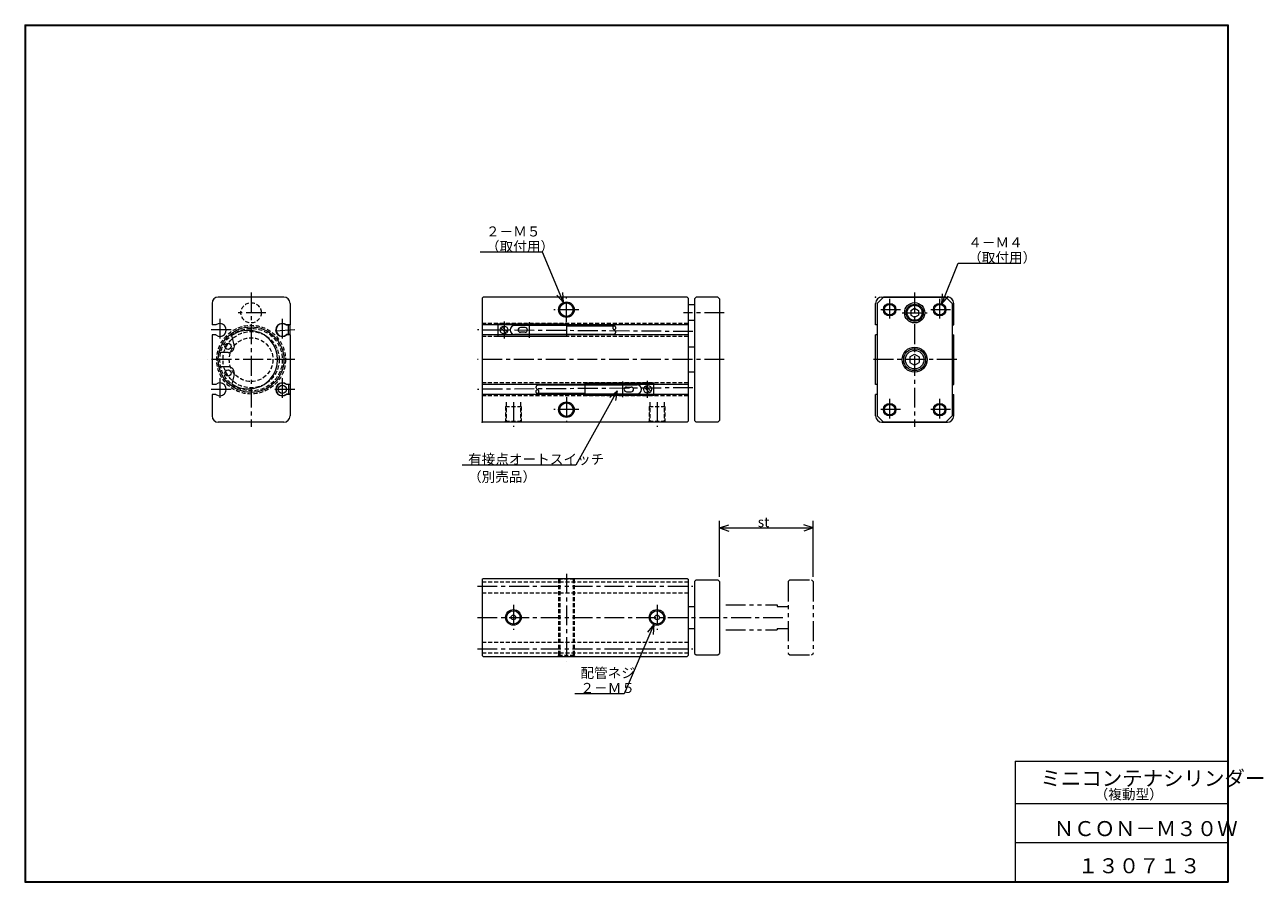
# Model space of a CAD drawing. Units: millimetres. Extents: x 17 to 414, y 11 to 286.
import ezdxf

# ---------------------------------------------------------------- set-up
doc = ezdxf.new("R2010")
doc.units = ezdxf.units.MM
doc.header["$PDSIZE"] = -1
for name, pattern in [('CENTER', [10.16, 6.35, -1.27, 1.27, -1.27]), ('HIDDEN', [1.905, 1.27, -0.635]), ('PHANTOM', [12.7, 6.35, -1.27, 1.27, -1.27, 1.27, -1.27])]:
    doc.linetypes.add(name, pattern=pattern)
doc.layers.add('SLD-0', color=179, linetype='Continuous', lineweight=0)
doc.styles.add('SLDTEXTSTYLE0', font='TXT', dxfattribs={"width": 0.622251, "bigfont": 'bigfont'})
doc.styles.add('SLDTEXTSTYLE1', font='TXT', dxfattribs={"width": 0.625525, "bigfont": 'bigfont'})
doc.styles.add('SLDTEXTSTYLE2', font='TXT', dxfattribs={"width": 0.627252, "bigfont": 'bigfont'})
doc.styles.add('SLDTEXTSTYLE3', font='TXT', dxfattribs={"width": 0.621964, "bigfont": 'bigfont'})
doc.styles.add('SLDTEXTSTYLE4', font='TXT', dxfattribs={"width": 0.625525, "bigfont": 'bigfont'})
doc.styles.add('SLDTEXTSTYLE5', font='TXT', dxfattribs={"width": 0.622604, "bigfont": 'bigfont'})
doc.styles.add('SLDTEXTSTYLE6', font='TXT', dxfattribs={"width": 0.624408, "bigfont": 'bigfont'})
doc.styles.add('SLDTEXTSTYLE7', font='TXT', dxfattribs={"width": 0.757934, "bigfont": 'bigfont'})

# ---------------------------------------------------------------- blocks, each defined once
blk = doc.blocks.new('KOZU0001')
at = {"layer": 'SLD-0', "color": 179, "linetype": 'Continuous'}
for p, q in [((0, 0), (-13.25, -23.73)), ((0, 0), (-13.25, -23.73)), ((0, 0), (-2.34, -2.13)), ((0, 0), (-0.59, -3.11)), ((-13.25, -23.73), (-49.61, -23.73))]:
    blk.add_line(p, q, dxfattribs=at)
at = {"layer": 'SLD-0', "char_height": 3.2, "attachment_point": 1}
for s, insert, style in [('有接点オートスイッチ', (-47.78, -20.28), 'SLDTEXTSTYLE0'), ('（別売品）', (-47.78, -25.89), 'SLDTEXTSTYLE1')]:
    blk.add_mtext(s, dxfattribs=dict(at, insert=insert, style=style))
blk = doc.blocks.new('KOZU0002')
at = {"layer": 'SLD-0', "color": 179, "linetype": 'Continuous'}
for p, q in [((-6.75, 16.06), (-26.65, 16.06)), ((0, 0), (-6.75, 16.06)), ((0, 0), (-6.75, 16.06)), ((0, 0), (-2.08, 2.38)), ((0, 0), (-0.24, 3.15))]:
    blk.add_line(p, q, dxfattribs=at)
at = {"layer": 'SLD-0', "char_height": 3.2, "attachment_point": 1}
for s, insert, style in [('２－Ｍ５', (-24.82, 24.31), 'SLDTEXTSTYLE2'), ('（取付用）', (-24.82, 19.51), 'SLDTEXTSTYLE1')]:
    blk.add_mtext(s, dxfattribs=dict(at, insert=insert, style=style))
blk = doc.blocks.new('KOZU0003')
at = {"layer": 'SLD-0', "color": 179, "linetype": 'Continuous'}
for p, q in [((0, 0), (5.24, 12.99)), ((0, 0), (5.24, 12.99)), ((5.24, 12.99), (25.3, 12.99)), ((0, 0), (0.2, 3.16)), ((0, 0), (2.05, 2.41))]:
    blk.add_line(p, q, dxfattribs=at)
at = {"layer": 'SLD-0', "char_height": 3.2, "attachment_point": 1}
for s, insert, style in [('４－Ｍ４', (8.39, 21.24), 'SLDTEXTSTYLE2'), ('（取付用）', (8.39, 16.44), 'SLDTEXTSTYLE1')]:
    blk.add_mtext(s, dxfattribs=dict(at, insert=insert, style=style))
blk = doc.blocks.new('KOZU0004')
at = {"layer": 'SLD-0', "color": 179, "linetype": 'Continuous'}
for p, q in [((0, 0), (-9.49, -22.1)), ((0, 0), (-9.49, -22.1)), ((0, 0), (-2.1, -2.36)), ((0, 0), (-0.26, -3.15)), ((-9.49, -22.1), (-25.37, -22.1))]:
    blk.add_line(p, q, dxfattribs=at)
at = {"layer": 'SLD-0', "char_height": 3.2, "attachment_point": 1, "style": 'SLDTEXTSTYLE2'}
for s, insert in [('配管ネジ', (-23.54, -13.85)), ('２－Ｍ５', (-23.54, -18.65))]:
    blk.add_mtext(s, dxfattribs=dict(at, insert=insert))

msp = doc.modelspace()

# ---------------------------------------------------------------- linework, layer by layer
at = {"layer": 'SLD-0', "color": 179, "linetype": 'Continuous'}
for p, q in [((17.3, 285.7), (17.3, 11.3)), ((17.3, 285.7), (402.7, 285.7)), ((402.7, 285.7), (402.7, 11.3)), ((17.5, 285.5), (17.5, 11.5)), ((17.5, 285.5), (402.5, 285.5)), ((402.5, 285.5), (402.5, 11.5)), ((100.28, 198.53), (79.28, 198.53)), ((164.08, 198.53), (163.78, 198.23)), ((229.48, 198.53), (164.08, 198.53)), ((229.48, 198.53), (229.78, 198.23)), ((231.78, 198.03), (232.28, 198.53)), ((239.28, 198.53), (232.28, 198.53)), ((239.28, 198.53), (239.78, 198.03)), ((292.28, 198.53), (290.28, 196.53)), ((291.78, 198.53), (312.78, 198.53)), ((312.28, 198.53), (292.28, 198.53)), ((314.28, 196.53), (312.28, 198.53)), ((77.28, 196.53), (77.28, 189.63)), ((102.28, 196.53), (102.28, 189.63)), ((163.78, 198.23), (163.78, 158.83)), ((229.78, 198.23), (229.78, 158.83)), ((231.78, 196.03), (229.78, 196.03)), ((231.78, 198.03), (231.78, 159.03)), ((239.78, 198.03), (239.78, 159.03)), ((289.78, 189.63), (289.78, 196.53)), ((290.28, 196.53), (290.28, 160.53)), ((301.03, 194.25), (302.28, 194.97)), ((302.28, 194.97), (303.53, 194.25)), ((314.28, 196.53), (314.28, 160.53)), ((314.78, 189.63), (314.78, 196.53)), ((231.78, 191.03), (229.78, 191.03)), ((301.03, 194.25), (301.03, 192.81)), ((301.03, 192.81), (302.28, 192.09)), ((302.28, 192.09), (303.53, 192.81)), ((303.53, 194.25), (303.53, 192.81)), ((78.5, 189.63), (77.28, 189.63)), ((78.5, 186.43), (77.28, 186.43)), ((77.28, 186.43), (77.28, 170.63)), ((102.28, 189.53), (101.1, 189.53)), ((102.28, 186.53), (101.1, 186.53)), ((102.28, 189.63), (101.14, 189.63)), ((102.28, 186.43), (101.14, 186.43)), ((101.78, 186.53), (101.78, 189.53)), ((102.28, 186.53), (102.28, 189.53)), ((102.28, 186.43), (102.28, 170.63)), ((229.78, 189.63), (163.78, 189.63)), ((229.78, 186.43), (163.78, 186.43)), ((168.78, 190.03), (190.78, 190.03)), ((168.78, 190.03), (168.78, 186.03)), ((169.71, 188.68), (171.43, 186.96)), ((170.13, 189.1), (171.85, 187.38)), ((190.78, 189.43), (174.18, 189.43)), ((190.78, 186.63), (174.18, 186.63)), ((177.53, 188.78), (176.03, 188.78)), ((177.53, 187.28), (176.03, 187.28)), ((190.78, 190.03), (190.78, 186.03)), ((190.78, 189.38), (206.08, 189.38)), ((190.78, 186.68), (206.08, 186.68)), ((206.06, 188.05), (205.9, 188.17)), ((206.21, 187.92), (206.06, 188.05)), ((290.28, 189.63), (289.78, 189.63)), ((290.28, 186.43), (289.78, 186.43)), ((289.78, 170.63), (289.78, 186.43)), ((314.28, 189.63), (314.78, 189.63)), ((314.28, 186.43), (314.78, 186.43)), ((314.78, 170.63), (314.78, 186.43)), ((84.35, 183.3), (83.56, 186.24)), ((168.78, 186.03), (190.78, 186.03)), ((231.78, 182.53), (229.78, 182.53)), ((82.42, 180.78), (79.52, 180.78)), ((300.78, 179.4), (302.28, 180.26)), ((300.78, 179.4), (300.78, 177.66)), ((302.28, 180.26), (303.78, 179.4)), ((303.78, 179.4), (303.78, 177.66)), ((82.42, 176.28), (79.52, 176.28)), ((231.78, 174.53), (229.78, 174.53)), ((300.78, 177.66), (302.28, 176.8)), ((302.28, 176.8), (303.78, 177.66)), ((78.5, 170.63), (77.28, 170.63)), ((84.35, 173.76), (83.56, 170.83)), ((102.28, 170.63), (101.14, 170.63)), ((229.78, 170.63), (163.78, 170.63)), ((218.78, 171.03), (196.78, 171.03)), ((196.78, 167.03), (196.78, 171.03)), ((218.78, 167.03), (218.78, 171.03)), ((290.28, 170.63), (289.78, 170.63)), ((314.28, 170.63), (314.78, 170.63)), ((78.5, 167.43), (77.28, 167.43)), ((77.28, 167.43), (77.28, 160.53)), ((102.28, 170.53), (101.1, 170.53)), ((102.28, 167.53), (101.1, 167.53)), ((102.28, 167.43), (101.14, 167.43)), ((101.78, 170.53), (101.78, 167.53)), ((102.28, 170.53), (102.28, 167.53)), ((102.28, 167.43), (102.28, 160.53)), ((229.78, 167.43), (163.78, 167.43)), ((181.35, 169.14), (181.5, 169.01)), ((196.78, 170.38), (181.48, 170.38)), ((196.78, 167.68), (181.48, 167.68)), ((181.5, 169.01), (181.65, 168.89)), ((196.78, 170.43), (213.38, 170.43)), ((196.78, 167.63), (213.38, 167.63)), ((218.78, 167.03), (196.78, 167.03)), ((210.03, 169.78), (211.53, 169.78)), ((210.03, 168.28), (211.53, 168.28)), ((217.43, 167.96), (215.71, 169.68)), ((217.85, 168.38), (216.13, 170.1)), ((289.78, 160.53), (289.78, 167.43)), ((290.28, 167.43), (289.78, 167.43)), ((314.28, 167.43), (314.78, 167.43)), ((314.78, 160.53), (314.78, 167.43)), ((163.78, 158.83), (164.08, 158.53)), ((229.78, 158.83), (229.48, 158.53)), ((231.78, 159.03), (232.28, 158.53)), ((239.78, 159.03), (239.28, 158.53)), ((292.28, 158.53), (290.28, 160.53)), ((314.28, 160.53), (312.28, 158.53)), ((100.28, 158.53), (79.28, 158.53)), ((229.48, 158.53), (164.08, 158.53)), ((239.28, 158.53), (232.28, 158.53)), ((291.78, 158.53), (312.78, 158.53)), ((312.28, 158.53), (292.28, 158.53)), ((239.78, 109.03), (239.78, 126.97)), ((269.78, 109.03), (269.78, 126.97)), ((239.78, 124.69), (242.78, 125.69)), ((239.78, 124.69), (269.78, 124.69)), ((239.78, 124.69), (242.78, 123.69)), ((269.78, 124.69), (266.78, 125.69)), ((269.78, 124.69), (266.78, 123.69)), ((163.78, 108.23), (164.08, 108.53)), ((163.78, 108.23), (163.78, 83.83)), ((164.08, 108.53), (229.48, 108.53)), ((229.48, 108.53), (229.78, 108.23)), ((229.78, 108.23), (229.78, 83.83)), ((231.78, 107.53), (232.28, 108.03)), ((231.78, 107.53), (231.78, 84.53)), ((232.28, 108.03), (239.28, 108.03)), ((239.28, 108.03), (239.78, 107.53)), ((239.78, 107.53), (239.78, 84.53)), ((229.78, 99.53), (231.78, 99.53)), ((229.78, 92.53), (231.78, 92.53)), ((163.78, 83.83), (164.08, 83.53)), ((164.08, 83.53), (229.48, 83.53)), ((229.48, 83.53), (229.78, 83.83)), ((231.78, 84.53), (232.28, 84.03)), ((232.28, 84.03), (239.28, 84.03)), ((239.28, 84.03), (239.78, 84.53)), ((334.5, 50), (402.5, 50)), ((334.5, 50), (334.5, 11.5)), ((334.5, 36.5), (402.5, 36.5)), ((334.5, 24), (402.5, 24)), ((17.3, 11.3), (402.7, 11.3)), ((17.5, 11.5), (402.5, 11.5))]:
    msp.add_line(p, q, dxfattribs=at)
at = {"layer": 'SLD-0', "color": 179, "linetype": 'CENTER'}
for p, q in [((89.78, 200.03), (89.78, 157.03)), ((190.78, 190.53), (190.78, 198.53)), ((302.28, 200.03), (302.28, 157.03)), ((194.78, 194.53), (186.78, 194.53)), ((297.78, 194.53), (290.78, 194.53)), ((294.28, 198.03), (294.28, 191.03)), ((313.78, 194.53), (306.78, 194.53)), ((310.28, 198.03), (310.28, 191.03)), ((79.78, 191.63), (79.78, 184.43)), ((94.53, 193.53), (85.03, 193.53)), ((99.78, 191.63), (99.78, 184.43)), ((170.78, 190.78), (170.78, 185.28)), ((178.78, 190.53), (178.78, 185.53)), ((241.28, 193.53), (228.28, 193.53)), ((298.28, 193.53), (306.28, 193.53)), ((83.38, 188.03), (75.78, 188.03)), ((103.78, 188.03), (96.18, 187.53)), ((231.28, 187.53), (162.28, 188.03)), ((103.78, 178.53), (75.78, 178.53)), ((241.28, 178.53), (162.28, 178.53)), ((315.78, 178.53), (288.78, 178.53)), ((79.78, 172.63), (79.78, 165.43)), ((99.78, 172.63), (99.78, 165.43)), ((208.78, 166.53), (208.78, 171.53)), ((216.78, 166.28), (216.78, 171.78)), ((83.38, 169.03), (75.78, 169.03)), ((103.78, 169.03), (96.18, 169.03)), ((231.28, 169.53), (162.28, 169.03)), ((173.78, 164.93), (173.78, 157.03)), ((190.78, 166.53), (190.78, 158.53)), ((219.78, 164.93), (219.78, 157.03)), ((294.28, 166.03), (294.28, 159.03)), ((310.28, 166.03), (310.28, 159.03)), ((194.78, 162.53), (186.78, 162.53)), ((297.78, 162.53), (290.78, 162.53)), ((313.78, 162.53), (306.78, 162.53)), ((190.78, 110.03), (190.78, 82.03)), ((162.28, 106.03), (231.28, 106.03)), ((173.78, 100.03), (173.78, 92.03)), ((219.78, 100.03), (219.78, 92.03)), ((162.28, 96.03), (261.28, 96.03)), ((162.28, 86.03), (231.28, 86.03))]:
    msp.add_line(p, q, dxfattribs=at)
at = {"layer": 'SLD-0', "color": 179, "linetype": 'HIDDEN'}
for p, q in [((229.78, 190.13), (163.78, 190.13)), ((229.78, 185.93), (163.78, 185.93)), ((229.78, 171.13), (163.78, 171.13)), ((229.78, 166.93), (163.78, 166.93)), ((171.28, 163.53), (171.28, 158.83)), ((171.28, 163.53), (176.28, 163.53)), ((171.48, 164.93), (171.48, 158.83)), ((176.08, 164.93), (176.08, 158.83)), ((176.28, 163.53), (176.28, 158.83)), ((217.28, 163.53), (217.28, 158.83)), ((217.28, 163.53), (222.28, 163.53)), ((217.48, 164.93), (217.48, 158.83)), ((222.08, 164.93), (222.08, 158.83)), ((222.28, 163.53), (222.28, 158.83)), ((171.28, 158.83), (170.98, 158.53)), ((171.28, 158.83), (176.28, 158.83)), ((176.28, 158.83), (176.58, 158.53)), ((217.28, 158.83), (216.98, 158.53)), ((217.28, 158.83), (222.28, 158.83)), ((222.28, 158.83), (222.58, 158.53)), ((163.78, 107.39), (229.78, 107.39)), ((188.28, 108.23), (187.98, 108.53)), ((188.28, 108.23), (188.28, 83.83)), ((193.28, 108.23), (188.28, 108.23)), ((188.63, 108.23), (188.63, 83.83)), ((192.93, 108.23), (192.93, 83.83)), ((193.28, 108.23), (193.58, 108.53)), ((193.28, 108.23), (193.28, 83.83)), ((163.78, 103.93), (229.78, 103.93)), ((163.78, 88.13), (229.78, 88.13)), ((163.78, 84.67), (229.78, 84.67)), ((188.28, 83.83), (187.98, 83.53)), ((193.28, 83.83), (188.28, 83.83)), ((193.28, 83.83), (193.58, 83.53))]:
    msp.add_line(p, q, dxfattribs=at)
at = {"layer": 'SLD-0', "color": 179, "linetype": 'PHANTOM'}
for p, q in [((261.78, 107.53), (262.28, 108.03)), ((261.78, 107.53), (261.78, 84.53)), ((262.28, 108.03), (269.28, 108.03)), ((269.28, 108.03), (269.78, 107.53)), ((269.78, 107.53), (269.78, 84.53)), ((241.78, 100.03), (258.28, 100.03)), ((258.28, 100.03), (258.28, 99.53)), ((258.28, 99.53), (261.78, 99.53)), ((241.78, 92.03), (258.28, 92.03)), ((258.28, 92.53), (261.78, 92.53)), ((258.28, 92.53), (258.28, 92.03)), ((261.78, 84.53), (262.28, 84.03)), ((262.28, 84.03), (269.28, 84.03)), ((269.28, 84.03), (269.78, 84.53))]:
    msp.add_line(p, q, dxfattribs=at)
at = {"layer": 'SLD-0', "color": 179, "linetype": 'HIDDEN'}
for centre, radius in [((89.78, 193.53), 3.25), ((89.78, 178.53), 11), ((89.78, 178.53), 10), ((89.78, 178.53), 9), ((89.78, 178.53), 7)]:
    msp.add_circle(centre, radius, dxfattribs=at)
at = {"layer": 'SLD-0', "color": 179, "linetype": 'Continuous'}
for centre, radius in [((190.78, 194.53), 2.5), ((190.78, 194.53), 2.15), ((294.28, 194.53), 2), ((294.28, 194.53), 1.7), ((302.28, 193.53), 3.25), ((302.28, 193.53), 2.75), ((302.28, 193.53), 2.4), ((310.28, 194.53), 2), ((310.28, 194.53), 1.7), ((89.78, 178.53), 10.5), ((170.78, 188.03), 1.25), ((82.42, 182.78), 1), ((302.28, 178.53), 4), ((302.28, 178.53), 3.5), ((302.28, 178.53), 2.98), ((82.42, 174.28), 1), ((99.78, 169.03), 1.35), ((216.78, 169.03), 1.25), ((190.78, 162.53), 2.5), ((190.78, 162.53), 2.15), ((294.28, 162.53), 2), ((294.28, 162.53), 1.7), ((310.28, 162.53), 2), ((310.28, 162.53), 1.7), ((173.78, 96.03), 2.5), ((173.78, 96.03), 2.15), ((173.78, 96.03), 0.75), ((219.78, 96.03), 2.5), ((219.78, 96.03), 2.15), ((219.78, 96.03), 0.75)]:
    msp.add_circle(centre, radius, dxfattribs=at)
for centre, radius, start, end in [((79.28, 196.53), 2, 90, 180), ((100.28, 196.53), 2, 0, 90), ((291.78, 196.53), 2, 90, 180), ((312.78, 196.53), 2, 0, 90), ((79.78, 188.03), 2.05, 231.3055, 128.6943), ((88.9, 178.53), 9.37, 235.2678, 124.7322), ((99.78, 188.03), 2.1, 49.6324, 310.3676), ((99.78, 188.03), 2, 48.5905, 311.4095), ((174.18, 188.03), 1.4, 90, 270), ((176.03, 188.03), 0.75, 90, 270), ((177.53, 188.03), 0.75, 270, 90), ((206.11, 188.72), 0.53, 166.243, 187.3999), ((206.13, 188.72), 0.554, 187.3426, 207.6207), ((206.44, 188.64), 0.866, 152.9827, 165.9703), ((206.27, 188.81), 0.711, 208.6706, 224.4836), ((206.44, 188.66), 0.857, 141.3613, 154.3829), ((207.19, 189.7), 1.99, 224.2575, 229.9207), ((206.23, 188.82), 0.594, 122.0966, 141.0326), ((206.1, 189.05), 0.334, 90.0065, 123.6466), ((205.35, 189.21), 1.38, 301.6752, 309.796), ((205.26, 187.91), 1.48, 303.6231, 311.2286), ((206.07, 189.04), 0.338, 51.7542, 84.8433), ((204.45, 185.87), 2.7, 45.3774, 49.5459), ((205.14, 188.06), 1.67, 311.0768, 317.8015), ((205.15, 189.46), 1.71, 309.5793, 316.1788), ((205.87, 188.76), 0.68, 36.7522, 53.2892), ((205.6, 187.03), 1.07, 34.8354, 45.4177), ((205.61, 187.63), 1.03, 317.7303, 328.6449), ((205.8, 188.84), 0.812, 315.935, 329.7529), ((205.74, 188.67), 0.836, 23.1803, 36.6225), ((205.97, 187.28), 0.624, 17.2537, 35.2217), ((205.95, 187.43), 0.639, 328.0639, 345.6421), ((205.97, 188.74), 0.615, 330.2956, 348.6443), ((205.78, 188.67), 0.803, 10.1595, 24.1783), ((206.22, 187.36), 0.363, 345.9609, 16.901), ((206.05, 188.72), 0.53, 348.7235, 9.9568), ((82.42, 182.78), 2, 270, 15), ((82.42, 174.28), 2, 345, 90), ((79.78, 169.03), 2.05, 231.3055, 128.6943), ((99.78, 169.03), 2.1, 49.6324, 310.3676), ((99.78, 169.03), 2, 48.5905, 311.4095), ((181.34, 169.7), 0.363, 165.9579, 196.898), ((181.51, 168.34), 0.53, 168.7198, 189.9546), ((181.61, 169.63), 0.639, 148.067, 165.6444), ((181.59, 169.78), 0.624, 197.2508, 215.2193), ((181.59, 168.32), 0.615, 150.2977, 168.6456), ((181.78, 168.39), 0.803, 190.1596, 204.1781), ((181.81, 168.39), 0.836, 203.1843, 216.6265), ((181.76, 168.22), 0.813, 135.9367, 149.7512), ((181.94, 169.43), 1.03, 137.7304, 148.6449), ((181.96, 170.03), 1.07, 214.8372, 225.4197), ((181.69, 168.3), 0.68, 216.7481, 233.285), ((182.42, 169), 1.67, 131.0768, 137.8013), ((182.41, 167.6), 1.71, 129.5812, 136.1815), ((183.11, 171.19), 2.7, 225.3747, 229.5399), ((181.49, 168.02), 0.338, 231.7542, 264.8432), ((182.3, 169.15), 1.48, 123.6211, 131.227), ((182.2, 167.86), 1.38, 121.675, 129.7984), ((181.46, 168.02), 0.334, 270.0092, 303.6495), ((181.33, 168.24), 0.594, 302.0967, 321.0325), ((180.37, 167.36), 1.99, 44.2544, 49.9241), ((181.12, 168.4), 0.857, 321.3598, 334.3813), ((181.29, 168.25), 0.712, 28.6704, 44.4791), ((181.12, 168.42), 0.866, 332.9807, 345.9688), ((181.42, 168.34), 0.554, 7.3455, 27.6235), ((181.45, 168.34), 0.53, 346.2452, 7.4033), ((210.03, 169.03), 0.75, 90, 270), ((211.53, 169.03), 0.75, 270, 90), ((213.38, 169.03), 1.4, 270, 90), ((79.28, 160.53), 2, 180, 270), ((100.28, 160.53), 2, 270, 0), ((291.78, 160.53), 2, 180, 270), ((312.78, 160.53), 2, 270, 0)]:
    msp.add_arc(centre, radius, start, end, dxfattribs=at)
at = {"layer": 'SLD-0'}
for p in [(17.5, 285.5), (402.5, 285.5), (289.78, 198.53), (163.78, 158.53), (17.5, 11.5), (402.5, 11.5)]:
    msp.add_point(p, dxfattribs=at)

# ---------------------------------------------------------------- block references
at = {"color": 7, "linetype": 'Continuous', "lineweight": 0}
for name, p in [('KOZU0002', (189.81, 196.84)), ('KOZU0003', (311.03, 196.39)), ('KOZU0001', (207.02, 168.54)), ('KOZU0004', (218.79, 93.73))]:
    msp.add_blockref(name, p, dxfattribs=at)

# ---------------------------------------------------------------- texts
at = {"layer": 'SLD-0', "color": 7, "attachment_point": 1}
for s, insert, char_height, style in [('st', (252.04, 128.14), 3.2, 'SLDTEXTSTYLE7'), ('ミニコンテナシリンダー', (342.56, 46.94), 4.8, 'SLDTEXTSTYLE3'), ('（複動型）', (359.93, 41.02), 3.2, 'SLDTEXTSTYLE4'), ('ＮＣＯＮ－Ｍ３０Ｗ', (346.79, 30.86), 4.8, 'SLDTEXTSTYLE5'), ('１３０７１３', (354.56, 18.96), 4.8, 'SLDTEXTSTYLE6')]:
    msp.add_mtext(s, dxfattribs=dict(at, insert=insert, char_height=char_height, style=style))

doc.saveas('drawing.dxf')
